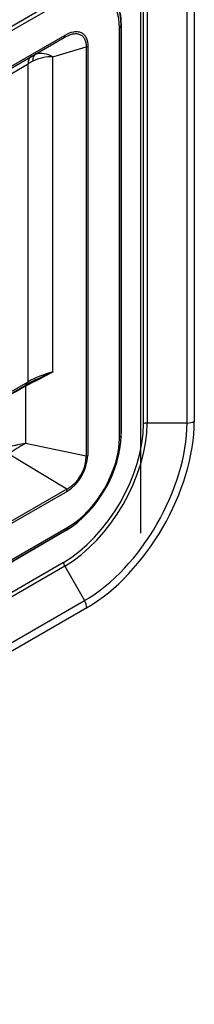
# Model space of a CAD drawing. Units: millimetres. Extents: x 780 to 9248, y 536 to 7982.
# Drawn here: x 6766 to 6798, y 6967 to 7148 of the extents above; entities that cross this region are included whole.
import ezdxf

# ---------------------------------------------------------------- set-up
doc = ezdxf.new("R2010")
doc.units = ezdxf.units.MM
for name, color, linetype in [('533902076-A_LMS_', 7, 'Continuous'), ('Default', 7, 'Continuous'), ('DUMMY_563404155-', 7, 'Continuous')]:
    doc.layers.add(name, color=color, linetype=linetype)

# ---------------------------------------------------------------- blocks, each defined once
blk = doc.blocks.new('SE6')
at = {"layer": '533902076-A_LMS_', "color": 7, "linetype": 'Continuous'}
for p, q in [((6774.74, 7152.46), (6651, 7081.02)), ((6774.93, 7151.8), (6651.18, 7080.36)), ((6784.39, 7071.22), (6784.39, 7146.34)), ((6784.68, 7146.72), (6784.71, 7147.13)), ((6784.68, 7071.61), (6784.68, 7146.72)), ((6784.71, 7072.03), (6784.71, 7147.15)), ((6784.71, 7147.13), (6784.71, 7072.01)), ((6651.45, 7073.67), (6774.25, 7144.57)), ((6651.65, 7074.13), (6774.45, 7145.03)), ((6772.2, 7141.03), (6778.29, 7142.87)), ((6778.29, 7142.87), (6778.29, 7067.84)), ((6778.59, 7142.99), (6778.59, 7067.96)), ((6772.2, 7083.29), (6772.2, 7141.03)), ((6653.53, 7073.85), (6767.63, 7139.73)), ((6767.63, 7081.48), (6767.63, 7139.73)), ((6716.03, 7051.35), (6767.43, 7081.02)), ((6716.24, 7051.81), (6767.63, 7081.48)), ((6768.91, 7081.58), (6767.15, 7080.67)), ((6767.15, 7080.67), (6767.03, 7080.6)), ((6767.15, 7080.67), (6767.15, 7070.18)), ((6784.68, 7071.61), (6784.71, 7072.01)), ((6778.29, 7067.84), (6767.15, 7070.18)), ((6784.64, 7070.48), (6784.66, 7070.84)), ((6774.72, 7061.8), (6764.08, 7068.25)), ((6774.72, 7061.8), (6651.25, 6990.52)), ((6774.79, 7061.41), (6651.32, 6990.13)), ((6650.64, 6982.7), (6774.39, 7054.15)), ((6774.41, 7054.16), (6650.66, 6982.72)), ((6651, 6982.94), (6774.74, 7054.39)), ((6651.18, 6983.39), (6774.93, 7054.83)), ((6774.74, 7054.39), (6774.41, 7054.16)), ((6775.4, 7054.79), (6775.69, 7054.99))]:
    blk.add_line(p, q, dxfattribs=at)
for centre, radius, start, end in [((6771.84, 7133.77), 7.27, 87.1817, 117.4403), ((6770, 7137.37), 4.27, 59.0822, 104.4236), ((6798.73, 7021.32), 67.41, 113.1822, 116.2715), ((6777.83, 7062.22), 21.49, 114.5622, 119.9569), ((6793.51, 7024.95), 52.36, 120.2379, 124.2028), ((6781.91, 6989.13), 82.39, 100.3231, 102.4152), ((6771.19, 7067.97), 7.11, 299.8035, 358.9342), ((6770.32, 7068.39), 8.28, 302.6047, 357.022)]:
    blk.add_arc(centre, radius, start, end, dxfattribs=at)
for centre, major_axis, ratio, start_param, end_param in [((6774.74, 7140.98), (-7.03, -12.18), 0.57735, 2.356194, 3.926991), ((6774.93, 7140.88), (-6.69, -11.59), 0.57735, 2.356194, 3.926991), ((6774.41, 7141.18), (-7.29, -12.62), 0.57735, -3.926991, -3.754935), ((6783.68, 7146.75), (1, 0), 0.57735, 5.497787, 6.239552), ((6783.71, 7147.15), (-1, 0), 0.57735, 3.097959, 3.14159), ((6773.75, 7145.43), (-0.5, 0.866), 0.57735, 3.141593, 3.926991), ((6777.89, 7143.39), (1, 0), 0.57735, 5.126905, 5.497787), ((6769.75, 7138.51), (-1.5, 2.6), 0.57735, 0, 0.785398), ((6770.44, 7138.9), (-1.5, 2.6), 0.484427, 0, 0.788417), ((6778.24, 7143.41), (-14.99, -7), 0.094982, -0.907502, -0.829726), ((6778.24, 7075.36), (-15, 0), 0.57735, 5.126934, 5.497787), ((6767.24, 7080.34), (-0.25, 0.433), 0.122761, 0.000002, 0.848467), ((6767.35, 7080.4), (-0.248, 0.434), 0.11635, 0.002966, 0.851788), ((6778.24, 7074.78), (-15.29, 0), 0.57735, -0.913408, -0.785398), ((6766.93, 7081.89), (-0.5, 0.866), 0.57735, 3.141593, 3.926991), ((6773.19, 7083.77), (-15, -8.37), 0.014673, -1.156171, -0.79359), ((6774.41, 7066.06), (7.29, 12.62), 0.57735, -0.881465, -0.785398), ((6783.71, 7072.03), (-1, 0), 0.57735, 3.097959, 3.141596), ((6774.74, 7065.87), (-7.03, -12.18), 0.57735, 0.785398, 2.356194), ((6774.93, 7065.76), (-6.69, -11.59), 0.57735, 0.785398, 2.356194), ((6783.68, 7071.63), (1, 0), 0.57735, 5.497787, 6.239552), ((6777.89, 7068.37), (1, 0), 0.57735, 5.126905, 5.497787), ((6774.08, 7061.82), (0.5, -0.866), 0.57735, 0.785398, 1.231504), ((6773.89, 7055.01), (-0.5, 0.866), 0.57735, 3.141595, 3.185226), ((6774.41, 7066.06), (7.29, 12.62), 0.57735, 3.926991, 4.023058), ((6774.22, 7055.24), (0.5, -0.866), 0.57735, 0.043633, 0.785398)]:
    blk.add_ellipse(centre, major_axis=major_axis, ratio=ratio, start_param=start_param, end_param=end_param, dxfattribs=at)
for points, degree, knots in [([(6774.45, 7145.03), (6774.98, 7145.33), (6775.5, 7145.54), (6776.25, 7145.67), (6776.49, 7145.68), (6776.93, 7145.64), (6777.15, 7145.58), (6777.54, 7145.4), (6777.72, 7145.28), (6777.95, 7145.04), (6778.02, 7144.96), (6778.15, 7144.77), (6778.21, 7144.67), (6778.37, 7144.35), (6778.46, 7144.11), (6778.57, 7143.58), (6778.59, 7143.29), (6778.59, 7142.99)], 3, [0, 0, 0, 0, 0.25, 0.25, 0.375, 0.375, 0.5, 0.5, 0.625, 0.625, 0.6875, 0.6875, 0.75, 0.75, 0.875, 0.875, 1, 1, 1, 1]), ([(6774.25, 7144.57), (6774.52, 7144.72), (6774.78, 7144.86), (6775.29, 7145.08), (6775.54, 7145.17), (6776.03, 7145.28), (6776.26, 7145.3), (6776.7, 7145.28), (6776.91, 7145.23), (6777.29, 7145.08), (6777.46, 7144.97), (6777.68, 7144.76), (6777.75, 7144.68), (6777.87, 7144.51), (6777.93, 7144.42), (6778.09, 7144.12), (6778.16, 7143.9), (6778.27, 7143.42), (6778.29, 7143.15), (6778.29, 7142.87)], 3, [0, 0, 0, 0, 0.125, 0.125, 0.25, 0.25, 0.375, 0.375, 0.5, 0.5, 0.625, 0.625, 0.6875, 0.6875, 0.75, 0.75, 0.875, 0.875, 1, 1, 1, 1]), ([(6772.2, 7083.28), (6772.19, 7083.28), (6772.18, 7083.28), (6769.99, 7082.09), (6768.91, 7081.58)], 2, [0, 0, 0, 0.001988, 0.001988, 1, 1, 1])]:
    blk.add_open_spline(points, degree=degree, knots=knots, dxfattribs=at)
blk.add_open_spline([(6768.9, 7081.76), (6768.88, 7081.74), (6768.88, 7081.68), (6768.91, 7081.58)], degree=3, dxfattribs=at)
at = {"layer": 'DUMMY_563404155-', "color": 7, "linetype": 'Continuous'}
for p, q in [((6788.33, 7053.74), (6788.33, 7172.62)), ((6788.78, 7073.77), (6788.78, 7151.33)), ((6789.49, 7151.5), (6789.49, 7073.94)), ((6796.78, 7073.94), (6796.78, 7151.5)), ((6798.12, 7151.82), (6798.12, 7074.26)), ((6789.49, 7073.94), (6796.78, 7073.94)), ((6648.27, 6975.73), (6774.14, 7048.4)), ((6774.35, 7047.7), (6648.48, 6975.03)), ((6774.35, 7047.7), (6777.99, 7041.39)), ((6652.12, 6968.72), (6777.99, 7041.39)), ((6778.38, 7040.07), (6652.52, 6967.4))]:
    blk.add_line(p, q, dxfattribs=at)
for centre, major_axis, start_param, end_param in [((6774.14, 7065.31), (-10.36, -17.94), 0.785398, 2.356194), ((6774.35, 7065.19), (10.71, 18.55), 3.926991, 5.497787), ((6777.99, 7063.09), (-13.29, -23.01), 0.785398, 2.356194), ((6778.38, 7062.86), (13.96, 24.17), 3.926991, 5.497787), ((6789.49, 7073.36), (-1, 0), 4.712389, 5.497787), ((6796.78, 7075.03), (1.9, 0), 4.712389, 5.497787), ((6774.85, 7047.99), (-0.5, 0.866), 0.785398, 1.570796), ((6777.04, 7040.84), (-0.95, 1.65), 3.926991, 4.712389)]:
    blk.add_ellipse(centre, major_axis=major_axis, ratio=0.57735, start_param=start_param, end_param=end_param, dxfattribs=at)

msp = doc.modelspace()

# ---------------------------------------------------------------- block references
at = {"layer": 'Default'}
msp.add_blockref('SE6', (0, 0), dxfattribs=at)

doc.saveas('drawing.dxf')
